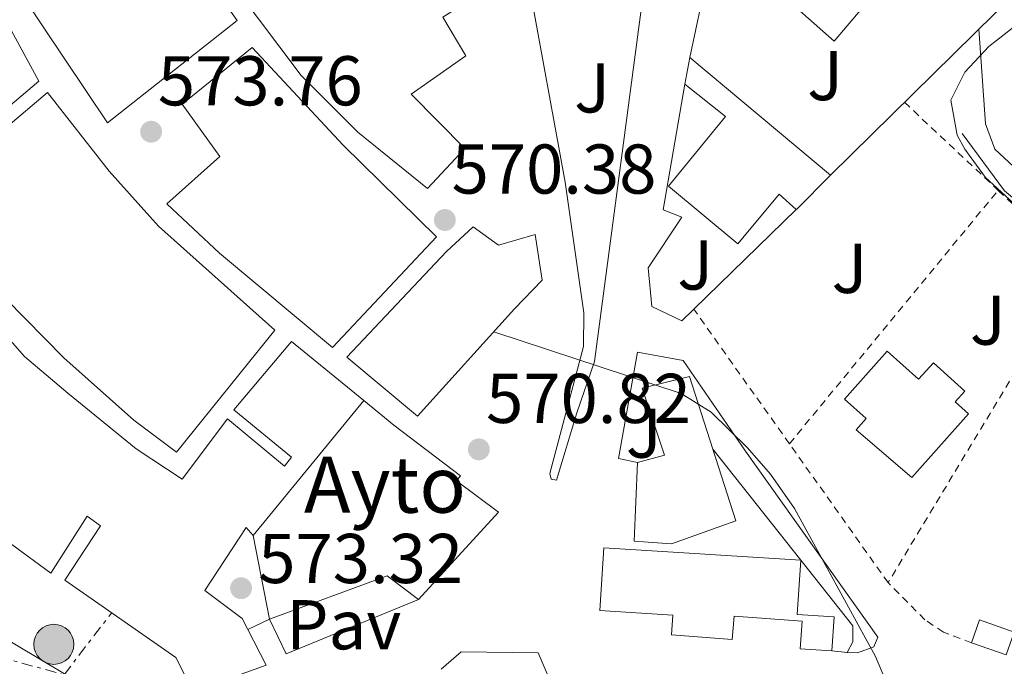
# Model space of a CAD drawing. Units: metres. Extents: x 556300 to 559733, y 4726348 to 4728690.
# Drawn here: x 557229 to 557369, y 4726975 to 4727067 of the extents above; entities that cross this region are included whole.
import ezdxf
from ezdxf.enums import TextEntityAlignment as Align

# ---------------------------------------------------------------- set-up
doc = ezdxf.new("R2010")
doc.units = ezdxf.units.M
doc.header["$MEASUREMENT"] = 0
doc.linetypes.add('DGN Style 2', pattern=[1.7399219301090239, 1.043953158065414, -0.6959687720436097])
doc.linetypes.add('DGN Style 7', pattern=[3.4798438602180486, 1.565929737098122, -0.6959687720436097, 0.5219765790327072, -0.6959687720436097])
for name, color, linetype, lineweight in [('Acequia de obra', 4, 'Continuous', 0), ('construcción singular', 1, 'Continuous', 0), ('Cota de punto acotado terreno', 7, 'Continuous', 0), ('Curva de nivel intermedia', 30, 'Continuous', 0), ('Edificio', 1, 'Continuous', 13), ('Iglesia-ermita', 1, 'Continuous', 13), ('Línea  de muro-pared o tapia', 1, 'Continuous', 13), ('Línea blanca (vial)', 7, 'Continuous', 13), ('Línea de bordillo', 7, 'Continuous', 13), ('Línea de cambio de uso (parcela vista)', 92, 'Continuous', 0), ('Línea de muro de contención', 1, 'Continuous', 13), ('Línea de pavimento', 1, 'Continuous', 0), ('Línea eléctrica', 6, 'DGN Style 7', 0), ('Pavimento', 7, 'Continuous', 0), ('Pontón-alcantarilla (pasos de agua)', 1, 'DGN Style 2', 0), ('Poste tendido eléctrico', 7, 'Continuous', 0), ('Punto acotado terreno (símbolo)', 7, 'Continuous', 0), ('Tela metálica o alambrada', 7, 'DGN Style 2', 0), ('Valla', 7, 'DGN Style 2', 0), ('Zona ajardinada', 92, 'Continuous', 0)]:
    doc.layers.add(name, color=color, linetype=linetype, lineweight=lineweight)
doc.styles.add('Style-Arial', font='arial.ttf')

# ---------------------------------------------------------------- blocks, each defined once
blk = doc.blocks.new('5PATER')
at = {"layer": 'Acequia de obra', "linetype": 'Continuous', "lineweight": 0}
h = blk.add_hatch(color=51, dxfattribs=at)
edge = h.paths.add_edge_path()
edge.add_ellipse((0, 0), major_axis=(-0.1095731443231308, -0.1110710700762829), ratio=0.9994222409660317, start_angle=0, end_angle=360)
blk = doc.blocks.new('5PELE')
at = {"layer": 'Pontón-alcantarilla (pasos de agua)', "linetype": 'Continuous', "lineweight": 0}
h = blk.add_hatch(color=9, dxfattribs=at)
edge = h.paths.add_edge_path()
edge.add_arc((-2.000000476837158e-05, 0), 0.2850000000000001, 0, 360)
at = {"layer": 'Pontón-alcantarilla (pasos de agua)', "color": 252, "linetype": 'Continuous', "lineweight": 0}
blk.add_circle((-2.000000476837158e-05, 0), 0.2850000000000001, dxfattribs=at)

msp = doc.modelspace()

# ---------------------------------------------------------------- linework, layer by layer
at = {"layer": 'Acequia de obra', "color": 4, "linetype": 'Continuous', "lineweight": 0}
msp.add_polyline3d([(557363.4400000004, 4727050.480000001, 565), (557369.4400000004, 4727042.32, 564.6199999999953), (557383.7199999997, 4727030.480000001, 564.2599999999948), (557396.5199999996, 4727022.16, 563.7200000000012), (557408.5599999996, 4727017.119999999, 563.2400000000052), (557420.5199999996, 4727013.84, 562.9400000000023), (557442.1200000001, 4727006.880000001, 562.3999999999943), (557455.5599999996, 4727000.800000001, 562.0399999999936), (557473.2400000002, 4726990.800000001, 561.5), (557490.4800000004, 4726978.640000001, 561.179999999993), (557491.5999999996, 4726977.52, 561.2400000000052), (557505.1600000003, 4726967.119999999, 560.8800000000047), (557524.2800000003, 4726954.560000001, 560.4199999999983), (557537.8399999999, 4726942.480000001, 559.6000000000058), (557544.9600000001, 4726934.640000001, 559.1399999999994), (557559.5199999996, 4726917.279999999, 558.779999999999), (557575.8799999999, 4726899.76, 558.0200000000041), (557590.5999999996, 4726883.119999999, 557.4400000000023), (557604.9199999999, 4726865.680000001, 556.8000000000029), (557611.7599999999, 4726856.640000001, 556.3600000000006), (557618.7199999997, 4726842.480000001, 556.0800000000017), (557626.7199999997, 4726827.600000001, 555.8999999999943)], dxfattribs=at)
at = {"layer": 'construcción singular', "color": 1, "linetype": 'Continuous', "lineweight": 0}
msp.add_polyline3d([(557262.5199999996, 4726993.289999999, 579.9499999999971), (557278.2699999996, 4727012.460000001, 580.3000000000029), (557282.5199999996, 4727008.970000001, 580.2899999999936), (557292.04, 4727001.77, 577.7899999999936), (557291.4400000004, 4727001.050000001, 578.0099999999948), (557297.4400000004, 4726996.57, 578.4100000000036), (557286.04, 4726984.17, 578.5899999999965), (557281.5999999996, 4726987.529999999, 579.3500000000058), (557264.8399999999, 4726981.369999999, 579.9100000000036)], close=True, dxfattribs=at)
at = {"layer": 'Curva de nivel intermedia', "color": 30, "linetype": 'Continuous', "lineweight": 0, "flags": 128}
for points, elevation in [([(557425.2000000001, 4726963.439999999), (557412.9600000002, 4726975.71), (557403.2000000014, 4726986.079999999), (557399.4599999997, 4726989.429999999), (557395.4200000007, 4726998.949999999), (557387.64, 4727023.439999999), (557384.9000000019, 4727027.579999999), (557366.7200000009, 4727044.24), (557363.7800000017, 4727048.25), (557362.72, 4727050.239999999), (557361.8100000003, 4727055.199999999), (557363.7999999997, 4727059.199999998), (557367.2100000004, 4727062.869999998), (557371.5700000013, 4727066.259999999), (557391.2000000007, 4727077.599999998), (557395.8900000001, 4727079.399999999), (557400.8600000012, 4727080.220000001), (557406.1200000005, 4727080.359999998), (557411.9499999998, 4727079.980000001), (557418.480000001, 4727078.83), (557432.6000000007, 4727075.359999998), (557438.8000000011, 4727073.439999999), (557447.2000000009, 4727072.640000001)], 565.0000000000001), ([(557353.0400000017, 4726971.439999999), (557351.0700000002, 4726976.039999999), (557339.5600000012, 4726997.119999998), (557336.1600000015, 4727002), (557332.8600000002, 4727005.76), (557327.6800000013, 4727010.8), (557323.4400000012, 4727013.48), (557296.7500000009, 4727022.230000001)], 570.0000000000001)]:
    msp.add_lwpolyline(points, dxfattribs=dict(at, elevation=elevation))
at = {"layer": 'Edificio', "color": 51, "linetype": 'Continuous', "lineweight": 13, "extrusion": (0.00193505472828756, 0.01018591308562186, 0.9999462499243701), "elevation": 49796.29855202077, "flags": 128}
msp.add_lwpolyline([(557321.8163615972, 4726795.484784868), (557322.5364376551, 4726799.274981495)], dxfattribs=at)
at = {"layer": 'Edificio', "color": 51, "linetype": 'Continuous', "lineweight": 13, "extrusion": (-0.01000160698069304, 0.008370529503258468, 0.9999149474298497), "elevation": 34562.25515066725, "flags": 128}
msp.add_lwpolyline([(557302.4876713661, 4726937.576771094), (557322.4800721154, 4726920.846184965)], dxfattribs=at)
at = {"layer": 'Edificio', "color": 51, "linetype": 'Continuous', "lineweight": 13, "extrusion": (0.00828055133500743, 0.008367167980270299, 0.9999307090841736), "elevation": 44735.83754001191, "flags": 128}
msp.add_lwpolyline([(557320.8504839039, 4726835.702330715), (557316.069985327, 4726830.872161633)], dxfattribs=at)
at = {"layer": 'Edificio', "color": 51, "linetype": 'Continuous', "lineweight": 13, "extrusion": (0.03215787724949933, 0.03152108835710044, 0.9989856314880561), "elevation": 167493.0269705189, "flags": 128}
msp.add_lwpolyline([(2985639.90915453, -3703165.269107681), (2985639.90915453, -3703165.155850054)], dxfattribs=at)
at = {"layer": 'Edificio', "color": 51, "linetype": 'Continuous', "lineweight": 13, "extrusion": (-0.008954494399768347, -0.01089889889887128, 0.9999005105673449), "elevation": -55929.1337767902, "flags": 128}
msp.add_lwpolyline([(557245.3688833957, 4726664.46313854), (557261.1213861264, 4726683.634277207)], dxfattribs=at)
at = {"layer": 'Edificio', "color": 51, "linetype": 'Continuous', "lineweight": 13, "extrusion": (0.0006292822384889209, -0.003233208742182288, 0.9999945751678325), "elevation": -14352.73376958485, "flags": 128}
msp.add_lwpolyline([(557264.3647325034, 4726959.671644716), (557262.0447077911, 4726971.591707019)], dxfattribs=at)
at = {"layer": 'Edificio', "color": 51, "linetype": 'Continuous', "lineweight": 13, "extrusion": (0.07762982451279479, -0.1212516542351858, 0.9895815513091094), "elevation": -529320.0706776346, "flags": 128}
msp.add_lwpolyline([(3018103.798069356, 3642226.947271819), (3018101.87048381, 3642232.226022994), (3018084.434091862, 3642236.115629122)], dxfattribs=at)
at = {"layer": 'Edificio', "color": 51, "linetype": 'Continuous', "lineweight": 13, "extrusion": (-0.2145365734656086, 0.06345234148510151, 0.9746526863481646), "elevation": 180918.5512757555, "flags": 128}
msp.add_lwpolyline([(-4690953.026739351, -785624.0110231566), (-4690956.457021167, -785623.8322309181), (-4690956.199141499, -785618.4684637649)], dxfattribs=at)
at = {"layer": 'Edificio', "color": 51, "linetype": 'Continuous', "lineweight": 13, "extrusion": (-0.01802821043284792, 0.006313523089103828, 0.9998175448824612), "elevation": 20365.80157070921, "flags": 128}
msp.add_lwpolyline([(-4645536.579224647, -1036118.325646462), (-4645536.579224647, -1036123.560768238)], dxfattribs=at)
at = {"layer": 'Edificio', "color": 1, "linetype": 'Continuous', "lineweight": 13}
for points in [[(557232, 4727057.930000001, 581.8899999999994), (557215.9600000001, 4727044.33, 585.9499999999971), (557210.9600000001, 4727053.369999999, 586.2899999999936), (557206.3200000003, 4727063.210000001, 583.6300000000047), (557203.3600000005, 4727068.65, 586.1100000000006), (557196.4400000004, 4727079.289999999, 585.3699999999953), (557190.4000000004, 4727087.289999999, 584.6300000000047), (557208, 4727102.810000001, 584.5500000000029), (557214.9600000001, 4727092.33, 584.5500000000029), (557223.04, 4727076.49, 583.8300000000017), (557226.8799999999, 4727067.369999999, 582.2100000000064)], [(557278.3200000003, 4727095.289999999, 574.6300000000047), (557287.2000000002, 4727087.289999999, 574.3099999999977), (557296.2400000002, 4727071.369999999, 574.0099999999948), (557289.5199999996, 4727067.050000001, 577.070000000007), (557292.7999999998, 4727061.529999999, 577.070000000007), (557285, 4727056.09, 581.5899999999965), (557292.6399999997, 4727048.33, 580.9100000000036), (557287.3200000003, 4727042.65, 581.0500000000029), (557277.4400000004, 4727050.65, 581.8899999999994), (557269.3600000005, 4727058.730000001, 581.6900000000023), (557260.2400000002, 4727070.890000001, 581.8899999999994), (557268.4800000004, 4727077.050000001, 581.2700000000041), (557274.8799999999, 4727068.57, 581.1499999999943), (557277.2400000002, 4727070.01, 579.5500000000029), (557269.0800000001, 4727081.369999999, 580.7899999999936), (557257.7999999998, 4727074.25, 581.2700000000041), (557252.8799999999, 4727082.25, 580.9499999999971), (557272.3600000005, 4727094.65, 578.8099999999977), (557273.5999999996, 4727092.810000001, 575.529999999999), (557275.2599999999, 4727093.680000001, 575.2100000000064)], [(557288.5999999996, 4727035.77, 577.570000000007), (557273.7999999998, 4727020.01, 577.6100000000006), (557257.7199999997, 4727033.449999999, 580.7299999999959), (557250.2400000002, 4727040.49, 581.2100000000064), (557257.7599999999, 4727047.210000001, 581.1300000000047), (557252.4400000004, 4727054.65, 581.070000000007), (557262.3600000005, 4727062.730000001, 580.8099999999977), (557275.3200000003, 4727048.810000001, 580.3500000000058)], [(557344.6699999999, 4727044.550000001, 568.779999999999), (557339.8899999997, 4727039.720000001, 568.8600000000006), (557339.8099999996, 4727039.640000001, 568.8600000000006), (557337.4000000004, 4727041.84, 574.7400000000052), (557331.5199999996, 4727034.800000001, 574.1000000000058), (557321.6399999997, 4727042.960000001, 574.3399999999965), (557329.7599999999, 4727052.880000001, 573.5599999999977), (557323.9600000001, 4727057.49, 568.4799999999959), (557324.6799999997, 4727061.279999999, 568.4400000000023)], [(557265.5999999996, 4727022.49, 581.4700000000012), (557251.5999999996, 4727005.130000001, 582.0099999999948), (557245.5199999996, 4727009.689999999, 581.6300000000047), (557235.5599999996, 4727018.57, 581.3500000000058), (557219.0800000001, 4727035.289999999, 581.8099999999977), (557215.4400000004, 4727041.210000001, 582.0500000000029), (557233.2400000002, 4727056.33, 582.0500000000029), (557242.04, 4727045.130000001, 582.0099999999948), (557249.04, 4727037.289999999, 581.4700000000012)], [(557293.8399999999, 4727037.210000001, 578.2700000000041), (557297.4400000004, 4727034.57, 578.3099999999977), (557302.6399999997, 4727036.09, 577.9100000000036), (557303.6399999997, 4727029.609999999, 577.75), (557299.7199999997, 4727025.529999999, 578.0500000000029), (557285.9199999999, 4727010.25, 578.429999999993), (557275.8399999999, 4727018.65, 579.1300000000047), (557290.04, 4727033.689999999, 578.6300000000047)], [(557352.7699999996, 4727019.49, 571.8300000000017), (557357.2199999997, 4727015.51, 571.9499999999971), (557359.3300000001, 4727017.83, 571.8500000000058), (557363.79, 4727013.789999999, 571.529999999999), (557362.4400000004, 4727012.289999999, 572.6900000000023), (557364.3399999999, 4727010.59, 572.429999999993), (557356.2400000002, 4727001.52, 573.429999999993), (557348.3499999996, 4727008.33, 573.6900000000023), (557349.7599999999, 4727009.91, 573.570000000007), (557346.6699999999, 4727012.67, 572.5899999999965)], [(557331.2000000002, 4726995.359999999, 577.5899999999965), (557322.0800000001, 4726992.08, 577.429999999993), (557316.7599999999, 4726992.480000001, 576.4700000000012), (557317.2400000002, 4727003.680000001, 575.7299999999959), (557321.04, 4727004.720000001, 579.0099999999948), (557317.8799999999, 4727014.24, 574.4499999999971), (557324.5999999996, 4727015.92, 574.2299999999959), (557327.9299999997, 4727005.550000001, 575.929999999993)], [(557262.5199999996, 4726993.289999999, 579.9499999999971), (557278.2699999996, 4727012.460000001, 580.3000000000029), (557282.5199999996, 4727008.970000001, 580.2899999999936), (557292.04, 4727001.77, 577.7899999999936), (557291.4400000004, 4727001.050000001, 578.0099999999948), (557297.4400000004, 4726996.57, 578.4100000000036), (557286.04, 4726984.17, 578.5899999999965), (557281.5999999996, 4726987.529999999, 579.3500000000058), (557264.8399999999, 4726981.369999999, 579.9100000000036)], [(557339.9199999999, 4726982.050000001, 574.6300000000047), (557345.2100000001, 4726981.689999999, 573.8899999999994), (557344.8799999999, 4726976.84, 573.6499999999943), (557340.3799999999, 4726977.15, 573.6499999999943), (557340.6699999999, 4726981.07, 575.1499999999943), (557330.9600000001, 4726981.789999999, 576.2899999999936), (557330.7100000001, 4726978.470000001, 577.5099999999948), (557322.0499999998, 4726979.119999999, 577.1900000000023), (557322.2300000004, 4726981.930000001, 577.0500000000029), (557311.8499999996, 4726982.600000001, 576.8099999999977), (557312.4100000003, 4726991.51, 576.5899999999965), (557340.4400000004, 4726989.76, 575.5099999999948)], [(557370.8399999999, 4726979.52, 571.5500000000029), (557369.7000000002, 4726976.279999999, 570.4100000000036), (557364.7599999999, 4726978.01, 570.3099999999977), (557365.9000000004, 4726981.25, 570.3500000000058)]]:
    msp.add_polyline3d(points, close=True, dxfattribs=at)
at = {"layer": 'Edificio', "color": 51, "linetype": 'Continuous', "lineweight": 13}
for points in [[(557215.9600000001, 4727044.33, 585.9499999999971), (557210.9600000001, 4727053.369999999, 586.2899999999936), (557206.3200000003, 4727063.210000001, 583.6300000000047), (557203.3600000005, 4727068.65, 586.1100000000006), (557196.4400000004, 4727079.289999999, 585.3699999999953), (557190.4000000004, 4727087.289999999, 584.6300000000047), (557208, 4727102.810000001, 584.5500000000029), (557214.9600000001, 4727092.33, 584.5500000000029), (557223.04, 4727076.49, 583.8300000000017), (557226.8799999999, 4727067.369999999, 582.2100000000064), (557232, 4727057.930000001, 581.8899999999994), (557215.9600000001, 4727044.33, 585.9499999999971)], [(557275.2599999999, 4727093.680000001, 575.2100000000064), (557278.3200000003, 4727095.289999999, 574.6300000000047), (557287.2000000002, 4727087.289999999, 574.3099999999977), (557296.2400000002, 4727071.369999999, 574.0099999999948), (557289.5199999996, 4727067.050000001, 577.070000000007), (557292.7999999998, 4727061.529999999, 577.070000000007), (557285, 4727056.09, 581.5899999999965), (557292.6399999997, 4727048.33, 580.9100000000036), (557287.3200000003, 4727042.65, 581.0500000000029), (557277.4400000004, 4727050.65, 581.8899999999994), (557269.3600000005, 4727058.730000001, 581.6900000000023), (557260.2400000002, 4727070.890000001, 581.8899999999994), (557268.4800000004, 4727077.050000001, 581.2700000000041), (557274.8799999999, 4727068.57, 581.1499999999943), (557277.2400000002, 4727070.01, 579.5500000000029), (557269.0800000001, 4727081.369999999, 580.7899999999936), (557257.7999999998, 4727074.25, 581.2700000000041), (557252.8799999999, 4727082.25, 580.9499999999971)], [(557273.7999999998, 4727020.01, 577.6100000000006), (557257.7199999997, 4727033.449999999, 580.7299999999959), (557250.2400000002, 4727040.49, 581.2100000000064), (557257.7599999999, 4727047.210000001, 581.1300000000047), (557252.4400000004, 4727054.65, 581.070000000007), (557262.3600000005, 4727062.730000001, 580.8099999999977), (557275.3200000003, 4727048.810000001, 580.3500000000058), (557288.5999999996, 4727035.77, 577.570000000007), (557273.7999999998, 4727020.01, 577.6100000000006)], [(557339.8092, 4727039.640799999, 568.8600000000006), (557337.4000000004, 4727041.84, 574.7400000000052), (557331.5199999996, 4727034.800000001, 574.1000000000058), (557321.6399999997, 4727042.960000001, 574.3399999999965), (557329.7599999999, 4727052.880000001, 573.5599999999977), (557323.9600000001, 4727057.49, 568.4799999999959)], [(557251.5999999996, 4727005.130000001, 582.0099999999948), (557245.5199999996, 4727009.689999999, 581.6300000000047), (557235.5599999996, 4727018.57, 581.3500000000058), (557219.0800000001, 4727035.289999999, 581.8099999999977), (557215.4400000004, 4727041.210000001, 582.0500000000029), (557233.2400000002, 4727056.33, 582.0500000000029), (557242.04, 4727045.130000001, 582.0099999999948), (557249.04, 4727037.289999999, 581.4700000000012), (557265.5999999996, 4727022.49, 581.4700000000012), (557251.5999999996, 4727005.130000001, 582.0099999999948)], [(557195.5999999996, 4727027.689999999, 585.2299999999959), (557205.7599999999, 4727034.730000001, 584.7700000000041), (557206.5199999996, 4727032.970000001, 583.6100000000006), (557214, 4727037.689999999, 580.6900000000023), (557220.7199999997, 4727029.210000001, 581.3099999999977), (557230, 4727018.730000001, 581.6499999999943), (557236.1600000003, 4727013.529999999, 581.529999999999), (557245.8799999999, 4727005.609999999, 580.2299999999959), (557252.4000000004, 4727001.289999999, 581.2899999999936), (557258.8799999999, 4727009.850000001, 579.9499999999971), (557267, 4727003.130000001, 579.5899999999965), (557267.9600000001, 4727004.41, 580.25), (557259.7599999999, 4727011.130000001, 580.429999999993), (557268, 4727020.890000001, 580.3300000000017), (557278.2699999996, 4727012.460000001, 580.3000000000029)], [(557297.4400000004, 4727034.57, 578.3099999999977), (557302.6399999997, 4727036.09, 577.9100000000036), (557303.6399999997, 4727029.609999999, 577.75), (557299.7199999997, 4727025.529999999, 578.0500000000029), (557285.9199999999, 4727010.25, 578.429999999993), (557275.8399999999, 4727018.65, 579.1300000000047), (557290.04, 4727033.689999999, 578.6300000000047), (557293.8399999999, 4727037.210000001, 578.2700000000041), (557297.4400000004, 4727034.57, 578.3099999999977)], [(557261.7599999999, 4726979.890000001, 582.5500000000029), (557264.3600000005, 4726974.810000001, 581.9700000000012), (557254, 4726971.050000001, 581.7899999999936), (557251.5199999996, 4726975.930000001, 582.1699999999983), (557235.7199999997, 4726986.890000001, 581.7700000000041), (557240.7999999998, 4726994.65, 581.1499999999943), (557238.8799999999, 4726996.01, 583.6300000000047), (557233.7199999997, 4726987.930000001, 583.3899999999994), (557228.2000000002, 4726992.01, 583.7299999999959), (557219.2400000002, 4726998.01, 582.570000000007), (557216.2400000002, 4727000.810000001, 583.2899999999936), (557208.0800000001, 4727008.730000001, 583.2899999999936), (557200.2800000003, 4727020.41, 583.7899999999936), (557195.5999999996, 4727027.689999999, 585.2299999999959)], [(557357.2199999997, 4727015.51, 571.9499999999971), (557359.3300000001, 4727017.83, 571.8500000000058), (557363.79, 4727013.789999999, 571.529999999999), (557362.4400000004, 4727012.289999999, 572.6900000000023), (557364.3399999999, 4727010.59, 572.429999999993), (557356.2400000002, 4727001.52, 573.429999999993), (557348.3499999996, 4727008.33, 573.6900000000023), (557349.7599999999, 4727009.91, 573.570000000007), (557346.6699999999, 4727012.67, 572.5899999999965), (557352.7699999996, 4727019.49, 571.8300000000017), (557357.2199999997, 4727015.51, 571.9499999999971)], [(557327.9299999997, 4727005.550000001, 575.929999999993), (557331.2000000002, 4726995.359999999, 577.5899999999965), (557322.0800000001, 4726992.08, 577.429999999993), (557316.7599999999, 4726992.480000001, 576.4700000000012), (557317.2400000002, 4727003.680000001, 575.7299999999959), (557321.04, 4727004.720000001, 579.0099999999948), (557317.8799999999, 4727014.24, 574.4499999999971), (557324.5999999996, 4727015.92, 574.2299999999959), (557327.9299999997, 4727005.550000001, 575.929999999993)], [(557278.2699999996, 4727012.460000001, 580.3000000000029), (557282.5199999996, 4727008.970000001, 580.2899999999936), (557292.04, 4727001.77, 577.7899999999936), (557291.4400000004, 4727001.050000001, 578.0099999999948), (557297.4400000004, 4726996.57, 578.4100000000036), (557286.04, 4726984.17, 578.5899999999965)], [(557262.5199999996, 4726993.289999999, 579.9499999999971), (557261.5199999996, 4726994.41, 579.929999999993), (557255.6399999997, 4726985.449999999, 580.6499999999943), (557260.9600000001, 4726981.449999999, 582.7299999999959), (557261.7599999999, 4726979.890000001, 582.5500000000029)], [(557344.8799999999, 4726976.84, 573.6499999999943), (557340.3799999999, 4726977.15, 573.6499999999943), (557340.6699999999, 4726981.07, 575.1499999999943), (557330.9600000001, 4726981.789999999, 576.2899999999936), (557330.7100000001, 4726978.470000001, 577.5099999999948), (557322.0499999998, 4726979.119999999, 577.1900000000023), (557322.2300000004, 4726981.930000001, 577.0500000000029), (557311.8499999996, 4726982.600000001, 576.8099999999977), (557312.4100000003, 4726991.51, 576.5899999999965), (557340.4400000004, 4726989.76, 575.5099999999948)], [(557340.4400000004, 4726989.76, 575.5099999999948), (557339.9199999999, 4726982.050000001, 574.6300000000047), (557345.2100000001, 4726981.689999999, 573.8899999999994), (557344.8799999999, 4726976.84, 573.6499999999943)]]:
    msp.add_polyline3d(points, dxfattribs=at)
at = {"layer": 'Edificio', "color": 1, "linetype": 'Continuous', "lineweight": 13}
msp.add_polyline3d([(557220.7199999997, 4727029.210000001, 581.3099999999977), (557230, 4727018.730000001, 581.6499999999943), (557236.1600000003, 4727013.529999999, 581.529999999999), (557245.8799999999, 4727005.609999999, 580.2299999999959), (557252.4000000004, 4727001.289999999, 581.2899999999936), (557258.8799999999, 4727009.850000001, 579.9499999999971), (557267, 4727003.130000001, 579.5899999999965), (557267.9600000001, 4727004.41, 580.25), (557259.7599999999, 4727011.130000001, 580.429999999993), (557268, 4727020.890000001, 580.3300000000017), (557278.2699999996, 4727012.460000001, 580.3000000000029), (557262.5199999996, 4726993.289999999, 579.9499999999971), (557261.5199999996, 4726994.41, 579.929999999993), (557255.6399999997, 4726985.449999999, 580.6499999999943), (557260.9600000001, 4726981.449999999, 582.7299999999959), (557261.7599999999, 4726979.890000001, 582.5500000000029), (557264.3600000005, 4726974.810000001, 581.9700000000012), (557254, 4726971.050000001, 581.7899999999936), (557251.5199999996, 4726975.930000001, 582.1699999999983), (557235.7199999997, 4726986.890000001, 581.7700000000041), (557240.7999999998, 4726994.65, 581.1499999999943), (557238.8799999999, 4726996.01, 583.6300000000047), (557233.7199999997, 4726987.930000001, 583.3899999999994), (557228.2000000002, 4726992.01, 583.7299999999959)], dxfattribs=at)
at = {"layer": 'Iglesia-ermita', "color": 1, "linetype": 'Continuous', "lineweight": 13}
msp.add_polyline3d([(557238.9199999999, 4727101.77, 581.9900000000052), (557230.8399999999, 4727096.65, 585.4499999999971), (557235.2000000002, 4727089.77, 584.4900000000052), (557242.2400000002, 4727095.130000001, 583.3500000000058), (557244.9600000001, 4727090.41, 582.9100000000036), (557251.2400000002, 4727079.210000001, 584.7700000000041), (557260.2400000002, 4727066.57, 579.7700000000041), (557241.7999999998, 4727052.01, 579.7700000000041), (557229.5599999996, 4727070.33, 592.8500000000058), (557231.04, 4727071.369999999, 583.9700000000012), (557221.4400000004, 4727084.810000001, 584.4700000000012), (557226.4400000004, 4727088.810000001, 585.4700000000012), (557219.1200000001, 4727099.130000001, 586.3699999999953), (557215.5199999996, 4727096.41, 586.929999999993), (557209.5199999996, 4727104.730000001, 587.7100000000064), (557228.5999999996, 4727121.130000001, 582.070000000007)], close=True, dxfattribs=at)
msp.add_polyline3d([(557242.2400000002, 4727095.130000001, 583.3500000000058), (557244.9600000001, 4727090.41, 582.9100000000036), (557251.2400000002, 4727079.210000001, 584.7700000000041), (557260.2400000002, 4727066.57, 579.7700000000041), (557241.7999999998, 4727052.01, 579.7700000000041), (557229.5599999996, 4727070.33, 592.8500000000058), (557231.04, 4727071.369999999, 583.9700000000012), (557221.4400000004, 4727084.810000001, 584.4700000000012), (557226.4400000004, 4727088.810000001, 585.4700000000012), (557219.1200000001, 4727099.130000001, 586.3699999999953), (557215.5199999996, 4727096.41, 586.929999999993), (557209.5199999996, 4727104.730000001, 587.7100000000064), (557228.5999999996, 4727121.130000001, 582.070000000007), (557238.9199999999, 4727101.77, 581.9900000000052)], dxfattribs=at)
at = {"layer": 'Línea  de muro-pared o tapia', "color": 1, "linetype": 'Continuous', "lineweight": 13, "extrusion": (0.2786442571459053, -0.2237536971898009, 0.9339655566205328), "elevation": -901861.376895302, "flags": 128}
msp.add_lwpolyline([(4034807.096934585, 2358597.502961358), (4034806.496502751, 2358593.361514555), (4034753.471836703, 2358600.021408738)], dxfattribs=at)
at = {"layer": 'Línea  de muro-pared o tapia', "color": 1, "linetype": 'Continuous', "lineweight": 13, "extrusion": (-0.02529524278004462, 0.05760001069054213, 0.9980192330116431), "elevation": 258748.4312277502, "flags": 128}
msp.add_lwpolyline([(-2410986.699117721, -4095840.799268324), (-2410993.500479462, -4095850.336772113), (-2410998.0664679, -4095852.880106456)], dxfattribs=at)
at = {"layer": 'Línea  de muro-pared o tapia', "color": 1, "linetype": 'Continuous', "lineweight": 13, "extrusion": (0.03207046423356266, 0.0311082777604199, 0.9990013815699277), "elevation": 165492.945128846, "flags": 128}
msp.add_lwpolyline([(3004981.765087094, -3687577.58282163), (3004981.765087094, -3687557.237828496)], dxfattribs=at)
at = {"layer": 'Línea  de muro-pared o tapia', "color": 1, "linetype": 'Continuous', "lineweight": 13, "extrusion": (0.03215787724949933, 0.03152108835710044, 0.9989856314880561), "elevation": 167493.0269705189, "flags": 128}
msp.add_lwpolyline([(2985639.90915453, -3703165.269107681), (2985639.90915453, -3703165.155850054)], dxfattribs=at)
at = {"layer": 'Línea  de muro-pared o tapia', "color": 1, "linetype": 'Continuous', "lineweight": 13, "extrusion": (0.0618354449948986, -0.195532000257202, 0.9787459397707358), "elevation": -889254.4186412026, "flags": 128}
msp.add_lwpolyline([(1956647.175255944, 4246846.572960852), (1956626.872270382, 4246844.817518674), (1956626.117665701, 4246850.376418903)], dxfattribs=at)
at = {"layer": 'Línea  de muro-pared o tapia', "color": 1, "linetype": 'Continuous', "lineweight": 13, "extrusion": (0.005275327567050555, 0.00253489765947575, 0.9999828724597818), "elevation": 15497.36873186609, "flags": 128}
msp.add_lwpolyline([(557254.0513811379, 4726957.272799866), (557250.9713184882, 4726955.792795112)], dxfattribs=at)
at = {"layer": 'Línea  de muro-pared o tapia', "color": 1, "linetype": 'Continuous', "lineweight": 13}
msp.add_polyline3d([(557325.2203000002, 4727025.489600001, 570.2140999999974), (557323.5199999996, 4727023.84, 570.320000000007), (557319.2800000003, 4727025.84, 570.5200000000041), (557318.7199999997, 4727031.359999999, 570.3800000000047), (557323.5199999996, 4727038.560000001, 569.820000000007), (557320.8799999999, 4727039.600000001, 569.8999999999943), (557323.9600000001, 4727057.49, 568.6399999999994)], dxfattribs=at)
at = {"layer": 'Línea blanca (vial)', "color": 7, "linetype": 'Continuous', "lineweight": 13, "extrusion": (0.07749669671997152, -0.04635617715143401, 0.9959143370980246), "elevation": -175368.7863608504, "flags": 128}
msp.add_lwpolyline([(4342669.888280506, 1940437.682835531), (4342669.888280506, 1940423.619073589)], dxfattribs=at)
at = {"layer": 'Línea de bordillo', "color": 7, "linetype": 'Continuous', "lineweight": 13}
for points in [[(557306.3799999978, 4727078.710000001, 568.6300000000047), (557312.7600000014, 4727080.650000001, 568.3699999999953), (557316.1999999991, 4727080.890000001, 568.3899999999994), (557317.8399999999, 4727080.650000001, 568.3699999999953), (557319.0799999981, 4727079.609999999, 568.3699999999953), (557319.5199999984, 4727078.01, 568.3699999999953), (557318.5599999973, 4727074.25, 568.3500000000058), (557311.0799999984, 4727018.010000001, 569.8699999999955), (557308.6000000017, 4727010.730000001, 570.0500000000029), (557305.6799999982, 4727001.130000004, 570.929999999993), (557304.9200000004, 4727001.290000001, 570.929999999993), (557304.7600000018, 4727002.090000002, 570.929999999993), (557309.5199999983, 4727020.17, 570.3300000000017), (557309.5599999984, 4727024.970000001, 570.1699999999984), (557306.920000001, 4727043.529999999, 569.2299999999959), (557301.7699999989, 4727071.880000001, 569.3300000000019)], [(557317.2399999986, 4727003.680000001, 570.1699999999984), (557314.5199999984, 4727004.240000002, 570.3899999999995), (557317.2399999986, 4727019.36, 569.9499999999971), (557323.7199999985, 4727018.16, 569.7500000000001), (557332.600000001, 4727005.280000002, 569.3699999999953), (557351.3999999989, 4726978.800000001, 569.3500000000058), (557350.8400000001, 4726977.439999999, 569.3500000000058), (557348.5199999999, 4726976.560000001, 570.1699999999984), (557347.0799999982, 4726976.640000002, 570.5899999999966)], [(557289.2800000008, 4726974.25, 572.8000000000029), (557292.1199999995, 4726976.730000001, 572.8000000000029), (557303.0799999987, 4726976.560000001, 572.3200000000071), (557308.8399999987, 4726963.199999999, 572.3999999999943), (557311.1599999989, 4726957.040000001, 572.3999999999943), (557311.5199999987, 4726953.840000001, 572.5), (557311.36, 4726952.119999999, 572.5099999999949)]]:
    msp.add_polyline3d(points, dxfattribs=at)
at = {"layer": 'Línea de cambio de uso (parcela vista)', "color": 92, "linetype": 'Continuous', "lineweight": 0}
msp.add_polyline3d([(557636.9199999999, 4726813.76, 556.429999999993), (557628.2400000002, 4726830.24, 557.0899999999965), (557620.9199999999, 4726847.439999999, 556.6100000000006), (557604.2800000003, 4726871.600000001, 557.029999999999), (557585.04, 4726892.960000001, 557.8099999999977), (557576.8399999999, 4726904.08, 558.1499999999943), (557565.5599999996, 4726916.08, 558.4700000000012), (557548.0800000001, 4726933.52, 559.070000000007), (557532.5599999996, 4726951.279999999, 559.7299999999959), (557524.2400000002, 4726957.199999999, 560.25), (557503.2000000002, 4726973.52, 560.8500000000058), (557482.2800000003, 4726988.08, 561.5099999999948), (557460.5999999996, 4727001.279999999, 561.8500000000058), (557448.6799999997, 4727007.52, 562.2299999999959), (557437.9199999999, 4727011.84, 562.6900000000023), (557419.6799999997, 4727017.039999999, 563.1100000000006), (557409.2800000003, 4727021.199999999, 563.3300000000017), (557399.6399999997, 4727024.16, 563.5500000000029), (557393.7599999999, 4727026.800000001, 563.7700000000041), (557379.4400000004, 4727037.680000001, 564.3500000000058), (557368.0800000001, 4727048.24, 564.75), (557366.7599999999, 4727051.84, 564.9700000000012), (557365.8099999996, 4727065.359999999, 564.9100000000036)], dxfattribs=at)
at = {"layer": 'Línea de muro de contención', "color": 1, "linetype": 'Continuous', "lineweight": 13, "extrusion": (-0.001849561141826436, 0.002334498035914635, 0.9999955646114151), "elevation": 10575.48055655524, "flags": 128}
msp.add_lwpolyline([(557340.543114322, 4726977.952312814), (557328.0330247451, 4726993.742355842)], dxfattribs=at)
at = {"layer": 'Línea de muro de contención', "color": 1, "linetype": 'Continuous', "lineweight": 13, "extrusion": (-0.009016023936109816, 0.0008196385364486133, 0.9999590189128019), "elevation": -580.0157848219442, "flags": 128}
msp.add_lwpolyline([(557327.37142295, 4726978.903213093), (557329.5715138513, 4726978.703213027)], dxfattribs=at)
at = {"layer": 'Línea de muro de contención', "color": 1, "linetype": 'Continuous', "lineweight": 13}
msp.add_polyline3d([(557347.0800000001, 4726976.640000001, 570.6499999999943), (557347.8399999999, 4726978.16, 570.6499999999943), (557347.8399999999, 4726980.4, 570.6699999999983), (557340.4400000004, 4726989.76, 571.3699999999953)], dxfattribs=at)
at = {"layer": 'Línea de pavimento', "color": 1, "linetype": 'Continuous', "lineweight": 0}
msp.add_polyline3d([(557330.2400000002, 4727076.890000001, 567.3800000000047), (557345.2000000002, 4727063.600000001, 566.0800000000017), (557361.4000000004, 4727082.720000001, 566.5599999999977), (557355.8200000003, 4727092.529999999, 566.4600000000064)], dxfattribs=at)
at = {"layer": 'Línea eléctrica', "color": 6, "linetype": 'DGN Style 7', "lineweight": 0, "extrusion": (0.004411896058884007, 0.005742676000298402, 0.9999737780789661), "elevation": 30177.83752796887, "flags": 128}
msp.add_lwpolyline([(557227.6544744056, 4726878.091366515), (557234.3847618615, 4726886.851510966)], dxfattribs=at)
at = {"layer": 'Línea eléctrica', "color": 6, "linetype": 'DGN Style 7', "lineweight": 0}
msp.add_polyline3d([(556594.3500000024, 4727679.520000001, 609.8500000000058), (556666.9699999989, 4727585.100000001, 604.6000000000058), (556733.9300000005, 4727488.2, 599.5399999999936), (556804.9600000001, 4727387.630000001, 592.3800000000047), (556883.9499999991, 4727267.290000001, 584.9600000000064), (556976.5900000007, 4727144.970000001, 574.3899999999994), (557057.5599999981, 4727017.88, 565.9100000000036), (557172.6200000006, 4726990.970000001, 571.9199999999983), (557235.6100000002, 4726973.449999999, 573.9100000000036)], dxfattribs=at)
at = {"layer": 'Tela metálica o alambrada', "color": 7, "linetype": 'DGN Style 2', "lineweight": 0}
msp.add_polyline3d([(557364.7599999999, 4726978.01, 570.3500000000058), (557360.7599999999, 4726979.52, 569.3099999999977), (557358.1200000001, 4726981.279999999, 569.0899999999965), (557352.8799999999, 4726986.560000001, 568.9100000000036)], dxfattribs=at)
at = {"layer": 'Valla', "color": 7, "linetype": 'DGN Style 2', "lineweight": 0, "extrusion": (0.00641984803745289, -0.006029757198393094, 0.999961213037438), "elevation": -24358.16966094639, "flags": 128}
msp.add_lwpolyline([(557340.0856619288, 4726993.9788893), (557353.4267219079, 4726981.448961517)], dxfattribs=at)
at = {"layer": 'Valla', "color": 7, "linetype": 'DGN Style 2', "lineweight": 0, "extrusion": (0.03395342163877236, 0.04123311442232033, 0.998572478808652), "elevation": 214400.8505926477, "flags": 128}
msp.add_lwpolyline([(2574576.837394036, -3997599.529144116), (2574576.837394036, -3997646.328153133)], dxfattribs=at)
at = {"layer": 'Valla', "color": 7, "linetype": 'DGN Style 2', "lineweight": 0, "extrusion": (0.006418790318040684, -0.006028066282836294, 0.999961230022316), "elevation": -24350.76616134362, "flags": 128}
msp.add_lwpolyline([(557353.4311060976, 4726981.486589069), (557364.9214603378, 4726970.696093018)], dxfattribs=at)
at = {"layer": 'Valla', "color": 7, "linetype": 'DGN Style 2', "lineweight": 0, "extrusion": (0.02588768119076566, 0.04293008692224744, 0.9987426273066619), "elevation": 217926.8520613594, "flags": 128}
msp.add_lwpolyline([(1963706.853144455, -4330342.233504574), (1963706.853144455, -4330289.571974023)], dxfattribs=at)
at = {"layer": 'Valla', "color": 7, "linetype": 'DGN Style 2', "lineweight": 0, "extrusion": (-0.006790769150972631, 0.009557679723555626, 0.9999312657441211), "elevation": 41963.17968687115, "flags": 128}
msp.add_lwpolyline([(557329.8544976952, 4726821.144962694), (557316.2292388737, 4726840.320538552)], dxfattribs=at)
at = {"layer": 'Valla', "color": 7, "linetype": 'DGN Style 2', "lineweight": 0, "extrusion": (0.02995883082427701, 0.03669956379551741, 0.9988771748682924), "elevation": 190744.5608685715, "flags": 128}
msp.add_lwpolyline([(2557499.095848715, -4009741.942849067), (2557499.095848715, -4009741.949181522)], dxfattribs=at)
at = {"layer": 'Valla', "color": 7, "linetype": 'DGN Style 2', "lineweight": 0, "extrusion": (-0.006792086025012591, 0.009559488473041057, 0.9999312395097788), "elevation": 41970.99569713453, "flags": 128}
msp.add_lwpolyline([(557343.8878678477, 4726801.320265044), (557329.8502612392, 4726821.076067745)], dxfattribs=at)

# ---------------------------------------------------------------- block references
at = {"layer": 'Poste tendido eléctrico', "color": 7, "linetype": 'Continuous', "lineweight": 0, "xscale": 10, "yscale": 10, "zscale": 10}
msp.add_blockref('5PELE', (557234.1599999996, 4726977.779999998, 574.0200000000041), dxfattribs=at)
at = {"layer": 'Punto acotado terreno (símbolo)', "color": 7, "linetype": 'Continuous', "lineweight": 0, "xscale": 10, "yscale": 10, "zscale": 10}
for p in [(557247.9999999993, 4727050.730000001, 573.7599999999948), (557289.7999999995, 4727038.17, 570.3800000000047), (557294.6400000008, 4727005.529999999, 570.8200000000074), (557260.8000000002, 4726985.770000001, 573.320000000007)]:
    msp.add_blockref('5PATER', p, dxfattribs=at)

# ---------------------------------------------------------------- texts
at = {"layer": 'construcción singular', "color": 7, "linetype": 'Continuous', "lineweight": 0, "style": 'Style-Arial'}
msp.add_text('Ayto', height=8, dxfattribs=at).set_placement((557269.7500000005, 4726996.51, 572.6300000000047))
at = {"layer": 'Cota de punto acotado terreno', "color": 7, "linetype": 'Continuous', "lineweight": 0, "style": 'Style-Arial'}
for s, p in [('573.76', (557248.9600000009, 4727054.480000001, 573.7599999999948)), ('570.38', (557290.760000001, 4727041.92, 570.3800000000047)), ('570.82', (557295.6700000018, 4727009.279999999, 570.820000000007)), ('573.32', (557263.2500000005, 4726986.5, 573.320000000007))]:
    msp.add_text(s, height=7.000000000000002, dxfattribs=at).set_placement(p)
at = {"layer": 'Pavimento', "color": 7, "linetype": 'Continuous', "lineweight": 0, "style": 'Style-Arial'}
msp.add_text('Pav', height=7.000000000000002, dxfattribs=at).set_placement((557275.4057062566, 4726980.570010003, 573.1199999999953), align=Align.MIDDLE_CENTER)
at = {"layer": 'Zona ajardinada', "color": 92, "linetype": 'Continuous', "lineweight": 0, "style": 'Style-Arial'}
for p in [(557343.9169051364, 4727058.720010001, 566.4799999999959), (557310.7569051352, 4727056.970010001, 568.3399999999965), (557325.436905136, 4727031.760009999, 568.9400000000023), (557347.3969051366, 4727031.280009999, 567.3000000000029), (557367.0769051351, 4727023.92001, 566.5), (557318.1169051358, 4727007.840010001, 570.1100000000006)]:
    msp.add_text('J', height=7.000000000000002, dxfattribs=at).set_placement(p, align=Align.MIDDLE_CENTER)

doc.saveas('drawing.dxf')
